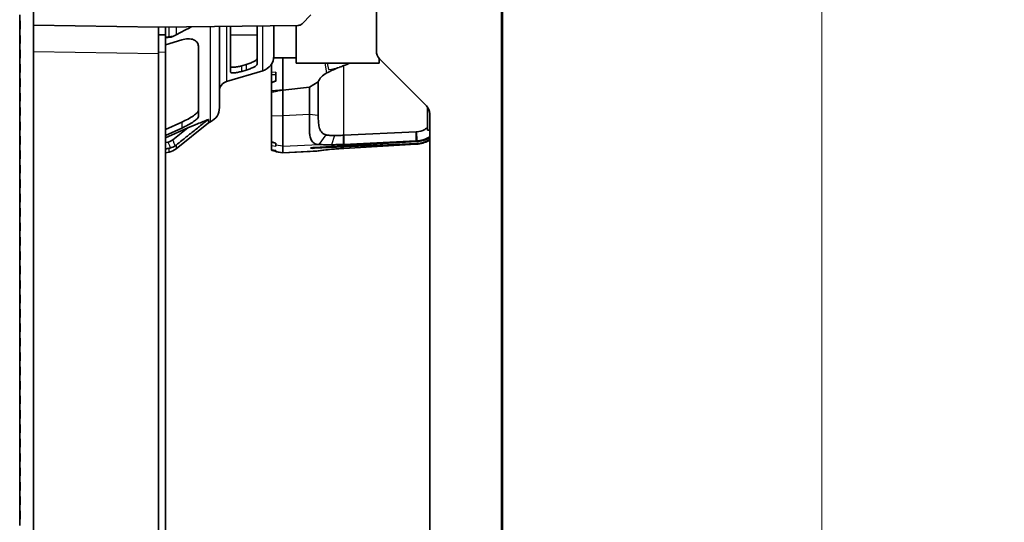
# Model space of a CAD drawing. Units: millimetres. Extents: x 28 to 2161, y -98 to 1160.
# Drawn here: x 622 to 799, y 581 to 671 of the extents above; entities that cross this region are included whole.
import ezdxf

# ---------------------------------------------------------------- set-up
doc = ezdxf.new("R2010")
doc.units = ezdxf.units.MM
doc.header["$LTSCALE"] = 4
for name, color, linetype, lineweight in [('Dimension (ISO)', 7, 'Continuous', 18), ('Visible (ISO)', 7, 'Continuous', 35), ('Visible Narrow (ISO)', 7, 'Continuous', 25)]:
    doc.layers.add(name, color=color, linetype=linetype, lineweight=lineweight)
doc.styles.add('Note Text (ISO)', font='arial.ttf')
doc.dimstyles.new('ISO FOR MARKETING', dxfattribs={"dimscale": 4, "dimtxt": 2.5, "dimasz": 2.5, "dimexe": 3.175, "dimexo": 2, "dimgap": 0.762, "dimtad": 1, "dimrnd": 1e-08, "dimdsep": 46, "dimtxsty": 'Note Text (ISO)', "dimcen": 0.09, "dimdle": 10, "dimclrd": 256, "dimclre": 256, "dimclrt": 256, "dimazin": 2, "dimtfac": 1.40208, "dimtdec": 1, "dimtmove": 0, "dimatfit": 3, "dimfxl": 1, "dimtolj": 1, "dimtzin": 0, "dimlwd": -1, "dimlwe": -1, "dimarcsym": 0})

# ---------------------------------------------------------------- blocks, each defined once
blk = doc.blocks.new('*D10')
at = {"layer": 'Defpoints', "color": 0, "transparency": 16777216}
for p in [(624.1, 1031.82), (624.1, 504.82), (766.2, 504.82)]:
    blk.add_point(p, dxfattribs=at)
at = {"layer": 'Dimension (ISO)', "transparency": 16777216}
for p, q in [((632.1, 1031.82), (778.9, 1031.82)), ((766.2, 1021.82), (766.2, 514.82)), ((632.1, 504.82), (778.9, 504.82))]:
    blk.add_line(p, q, dxfattribs=at)
for points in [[(764.53, 1021.82), (767.87, 1021.82), (766.2, 1031.82)], [(764.53, 514.82), (767.87, 514.82), (766.2, 504.82)]]:
    blk.add_solid(points, dxfattribs=at)
at = {"layer": 'Dimension (ISO)', "transparency": 16777216, "char_height": 10, "attachment_point": 1, "rotation": 90, "style": 'Note Text (ISO)'}
for s, insert in [('\\A1;527 mm', (752.94, 743.83)), ('\\A1;20.75 in', (769.25, 744.15))]:
    blk.add_mtext(s, dxfattribs=dict(at, insert=insert))

msp = doc.modelspace()

# ---------------------------------------------------------------- linework, layer by layer
at = {"layer": 'Visible (ISO)'}
for p, q in [((624.105, 492.319), (624.105, 1044.319)), ((708.605, 514.213), (708.605, 674.388)), ((685.905, 673.709), (685.905, 665.543)), ((621.605, 670.952), (621.605, 672.084)), ((621.605, 670.952), (621.705, 670.961)), ((621.605, 670.218), (621.605, 670.952)), ((621.705, 670.961), (621.705, 669.475)), ((674.105, 672.074), (672.499, 670.447)), ((621.605, 670.218), (621.705, 670.218)), ((621.605, 669.484), (621.605, 670.218)), ((621.705, 669.475), (621.605, 669.484)), ((621.605, 668.352), (621.605, 669.484)), ((646.605, 669.819), (624.105, 670.212)), ((646.605, 669.819), (671.8, 670.149)), ((646.605, 669.819), (646.605, 665.07)), ((647.905, 668.447), (647.905, 669.839)), ((657.614, 669.964), (657.614, 655.319)), ((659.614, 669.99), (659.614, 661.756)), ((664.409, 663.149), (664.409, 670.052)), ((667.409, 664.319), (667.409, 670.092)), ((671.408, 663.319), (671.408, 670.144)), ((621.605, 668.352), (621.705, 668.361)), ((621.605, 667.618), (621.605, 668.352)), ((621.605, 667.618), (621.705, 667.618)), ((621.605, 666.884), (621.605, 667.618)), ((621.705, 668.361), (621.705, 666.875)), ((647.905, 668.447), (646.605, 668.469)), ((647.905, 668.447), (647.905, 665.347)), ((647.905, 667.894), (648.823, 668.006)), ((647.905, 666.638), (650.814, 667.55)), ((659.614, 668.384), (664.409, 668.447)), ((621.705, 666.875), (621.605, 666.884)), ((621.605, 665.752), (621.605, 666.884)), ((621.605, 665.752), (621.705, 665.761)), ((621.605, 665.018), (621.605, 665.752)), ((621.705, 665.761), (621.705, 664.275)), ((653.814, 653.724), (653.814, 666.339)), ((621.605, 665.018), (621.705, 665.018)), ((621.605, 664.284), (621.605, 665.018)), ((621.705, 664.275), (621.605, 664.284)), ((621.605, 663.152), (621.605, 664.284)), ((646.605, 512.406), (646.605, 665.07)), ((647.905, 512.406), (647.905, 665.347)), ((667.409, 664.319), (671.408, 664.319)), ((669.005, 664.319), (669.005, 658.504)), ((669.005, 658.504), (669.005, 664.319)), ((686.408, 663.319), (686.408, 664.216)), ((694.925, 655.62), (686.484, 664.135)), ((621.605, 663.152), (621.705, 663.161)), ((621.605, 662.418), (621.605, 663.152)), ((621.605, 662.418), (621.705, 662.418)), ((621.605, 661.684), (621.605, 662.418)), ((621.705, 663.161), (621.705, 661.675)), ((665.406, 661.978), (658.901, 660.045)), ((661.614, 662.876), (662.409, 663.107)), ((662.409, 662.088), (661.614, 661.858)), ((667.005, 663.213), (667.005, 661.668)), ((671.408, 663.319), (686.408, 663.319)), ((621.705, 661.675), (621.605, 661.684)), ((621.605, 660.552), (621.605, 661.684)), ((621.605, 660.552), (621.705, 660.561)), ((621.605, 659.818), (621.605, 660.552)), ((621.705, 660.561), (621.705, 659.075)), ((667.005, 661.279), (667.005, 661.668)), ((667.005, 659.872), (667.005, 661.279)), ((667.755, 661.717), (667.755, 660.075)), ((621.605, 659.818), (621.705, 659.818)), ((621.605, 659.084), (621.605, 659.818)), ((621.705, 659.075), (621.605, 659.084)), ((621.605, 657.952), (621.605, 659.084)), ((667.755, 660.134), (667.005, 659.872)), ((667.005, 659.812), (667.005, 659.872)), ((667.005, 659.812), (667.005, 658.337)), ((669.005, 658.504), (673.846, 659.03)), ((669.005, 653.827), (669.005, 658.504)), ((669.005, 653.827), (669.005, 658.504)), ((675.408, 659.995), (673.846, 659.03)), ((673.846, 659.03), (673.846, 654.133)), ((675.408, 653.976), (675.408, 659.995)), ((621.605, 657.952), (621.705, 657.961)), ((621.605, 657.218), (621.605, 657.952)), ((621.605, 657.218), (621.705, 657.218)), ((621.605, 656.484), (621.605, 657.218)), ((621.705, 657.961), (621.705, 656.475)), ((667.005, 658.337), (667.005, 658.141)), ((667.005, 658.141), (667.005, 653.792)), ((621.705, 656.475), (621.605, 656.484)), ((621.605, 655.352), (621.605, 656.484)), ((621.605, 655.352), (621.705, 655.361)), ((621.605, 654.618), (621.605, 655.352)), ((621.705, 655.361), (621.705, 653.875)), ((695.105, 655.412), (695.105, 651.247)), ((621.605, 654.618), (621.705, 654.618)), ((621.605, 653.884), (621.605, 654.618)), ((621.705, 653.875), (621.605, 653.884)), ((621.605, 652.752), (621.605, 653.884)), ((655.614, 652.604), (655.614, 653.21)), ((667.005, 653.792), (667.005, 649.185)), ((669.005, 648.362), (669.005, 653.827)), ((669.005, 653.827), (669.005, 648.362)), ((695.505, 654.212), (695.505, 513.539)), ((621.605, 652.752), (621.705, 652.761)), ((621.605, 652.018), (621.605, 652.752)), ((621.605, 652.018), (621.705, 652.018)), ((621.605, 651.284), (621.605, 652.018)), ((621.705, 652.761), (621.705, 651.275)), ((647.905, 651.387), (650.814, 652.706)), ((647.905, 649.848), (651.902, 651.677)), ((650.814, 651.629), (647.905, 650.31)), ((651.902, 651.677), (649.212, 649.527)), ((655.614, 652.604), (649.805, 647.891)), ((655.993, 652.78), (655.614, 652.604)), ((621.705, 651.275), (621.605, 651.284)), ((621.605, 650.152), (621.605, 651.284)), ((621.605, 650.152), (621.705, 650.161)), ((621.605, 649.418), (621.605, 650.152)), ((621.705, 650.161), (621.705, 648.675)), ((693.088, 650.958), (680.053, 650.346)), ((695.505, 651.243), (695.105, 651.247)), ((621.605, 649.418), (621.705, 649.418)), ((621.605, 648.684), (621.605, 649.418)), ((621.705, 648.675), (621.605, 648.684)), ((621.605, 647.552), (621.605, 648.684)), ((648.331, 649.124), (647.905, 649.045)), ((667.005, 649.185), (667.005, 649.128)), ((667.005, 649.046), (667.005, 649.128)), ((667.005, 648.514), (667.005, 649.046)), ((667.005, 648.514), (667.005, 647.717)), ((667.755, 648.726), (667.755, 648.581)), ((667.755, 648.581), (667.755, 648.402)), ((669.005, 648.362), (669.005, 647.167)), ((669.005, 647.167), (669.005, 648.362)), ((674.005, 648.025), (674.005, 648.026)), ((674.748, 648.142), (693.166, 649.199)), ((693.166, 648.85), (674.748, 647.985)), ((679.975, 648.698), (680.053, 648.702)), ((680.053, 647.979), (679.975, 647.974)), ((680.053, 648.702), (693.088, 649.314)), ((693.088, 648.727), (680.053, 647.979)), ((621.605, 647.552), (621.705, 647.561)), ((621.605, 646.818), (621.605, 647.552)), ((621.605, 646.818), (621.705, 646.818)), ((621.605, 646.084), (621.605, 646.818)), ((621.705, 646.075), (621.605, 646.084)), ((621.605, 644.952), (621.605, 646.084)), ((621.705, 647.561), (621.705, 646.075)), ((648.564, 647.315), (647.905, 647.189)), ((667.005, 647.714), (667.005, 647.717)), ((667.005, 647.714), (667.005, 647.639)), ((667.005, 647.714), (667.755, 647.562)), ((667.755, 647.565), (667.755, 647.386)), ((667.755, 647.386), (667.755, 647.362)), ((669.005, 647.142), (667.755, 647.362)), ((669.005, 647.142), (675.177, 647.496)), ((669.005, 647.142), (669.005, 647.167)), ((669.005, 647.167), (669.005, 647.142)), ((621.605, 644.952), (621.705, 644.961)), ((621.605, 644.218), (621.605, 644.952)), ((621.605, 644.218), (621.705, 644.218)), ((621.605, 643.484), (621.605, 644.218)), ((621.705, 644.961), (621.705, 643.475)), ((621.705, 643.475), (621.605, 643.484)), ((621.605, 642.352), (621.605, 643.484)), ((621.605, 642.352), (621.705, 642.361)), ((621.605, 641.618), (621.605, 642.352)), ((621.605, 641.618), (621.705, 641.618)), ((621.605, 640.884), (621.605, 641.618)), ((621.705, 640.875), (621.605, 640.884)), ((621.605, 639.752), (621.605, 640.884)), ((621.705, 642.361), (621.705, 640.875)), ((621.605, 639.752), (621.705, 639.761)), ((621.605, 639.018), (621.605, 639.752)), ((621.605, 639.018), (621.705, 639.018)), ((621.605, 638.284), (621.605, 639.018)), ((621.705, 639.761), (621.705, 638.275)), ((621.705, 638.275), (621.605, 638.284)), ((621.605, 637.152), (621.605, 638.284)), ((621.605, 637.152), (621.705, 637.161)), ((621.605, 636.418), (621.605, 637.152)), ((621.705, 637.161), (621.705, 635.675)), ((621.605, 636.418), (621.705, 636.418)), ((621.605, 635.684), (621.605, 636.418)), ((621.705, 635.675), (621.605, 635.684)), ((621.605, 634.552), (621.605, 635.684)), ((621.605, 634.552), (621.705, 634.561)), ((621.605, 633.818), (621.605, 634.552)), ((621.605, 633.818), (621.705, 633.818)), ((621.605, 633.084), (621.605, 633.818)), ((621.705, 634.561), (621.705, 633.075)), ((621.705, 633.075), (621.605, 633.084)), ((621.605, 631.952), (621.605, 633.084)), ((621.605, 631.952), (621.705, 631.961)), ((621.605, 631.218), (621.605, 631.952)), ((621.705, 631.961), (621.705, 630.475)), ((621.605, 631.218), (621.705, 631.218)), ((621.605, 630.484), (621.605, 631.218)), ((621.705, 630.475), (621.605, 630.484)), ((621.605, 629.352), (621.605, 630.484)), ((621.605, 629.352), (621.705, 629.361)), ((621.605, 628.618), (621.605, 629.352)), ((621.605, 628.618), (621.705, 628.618)), ((621.605, 627.884), (621.605, 628.618)), ((621.705, 629.361), (621.705, 627.875)), ((621.705, 627.875), (621.605, 627.884)), ((621.605, 626.752), (621.605, 627.884)), ((621.605, 626.752), (621.705, 626.761)), ((621.605, 626.018), (621.605, 626.752)), ((621.705, 626.761), (621.705, 625.275)), ((621.605, 626.018), (621.705, 626.018)), ((621.605, 625.284), (621.605, 626.018)), ((621.705, 625.275), (621.605, 625.284)), ((621.605, 624.152), (621.605, 625.284)), ((621.605, 624.152), (621.705, 624.161)), ((621.605, 623.418), (621.605, 624.152)), ((621.605, 623.418), (621.705, 623.418)), ((621.605, 622.684), (621.605, 623.418)), ((621.705, 624.161), (621.705, 622.675)), ((621.705, 622.675), (621.605, 622.684)), ((621.605, 621.552), (621.605, 622.684)), ((621.605, 621.552), (621.705, 621.561)), ((621.605, 620.818), (621.605, 621.552)), ((621.705, 621.561), (621.705, 620.075)), ((621.605, 620.818), (621.705, 620.818)), ((621.605, 620.084), (621.605, 620.818)), ((621.705, 620.075), (621.605, 620.084)), ((621.605, 618.952), (621.605, 620.084)), ((621.605, 618.952), (621.705, 618.961)), ((621.605, 618.218), (621.605, 618.952)), ((621.605, 618.218), (621.705, 618.218)), ((621.605, 617.484), (621.605, 618.218)), ((621.705, 618.961), (621.705, 617.475)), ((621.705, 617.475), (621.605, 617.484)), ((621.605, 616.352), (621.605, 617.484)), ((621.605, 616.352), (621.705, 616.361)), ((621.605, 615.618), (621.605, 616.352)), ((621.705, 616.361), (621.705, 614.875)), ((621.605, 615.618), (621.705, 615.618)), ((621.605, 614.884), (621.605, 615.618)), ((621.705, 614.875), (621.605, 614.884)), ((621.605, 613.752), (621.605, 614.884)), ((621.605, 613.752), (621.705, 613.761)), ((621.605, 613.018), (621.605, 613.752)), ((621.605, 613.018), (621.705, 613.018)), ((621.605, 612.284), (621.605, 613.018)), ((621.705, 612.275), (621.605, 612.284)), ((621.605, 611.152), (621.605, 612.284)), ((621.705, 613.761), (621.705, 612.275)), ((621.605, 611.152), (621.705, 611.161)), ((621.605, 610.418), (621.605, 611.152)), ((621.705, 611.161), (621.705, 609.675)), ((621.605, 610.418), (621.705, 610.418)), ((621.605, 609.684), (621.605, 610.418)), ((621.705, 609.675), (621.605, 609.684)), ((621.605, 608.552), (621.605, 609.684)), ((621.605, 608.552), (621.705, 608.561)), ((621.605, 607.818), (621.605, 608.552)), ((621.605, 607.818), (621.705, 607.818)), ((621.605, 607.084), (621.605, 607.818)), ((621.705, 607.075), (621.605, 607.084)), ((621.605, 605.952), (621.605, 607.084)), ((621.705, 608.561), (621.705, 607.075)), ((621.605, 605.952), (621.705, 605.961)), ((621.605, 605.218), (621.605, 605.952)), ((621.605, 605.218), (621.705, 605.218)), ((621.605, 604.484), (621.605, 605.218)), ((621.705, 605.961), (621.705, 604.475)), ((621.705, 604.475), (621.605, 604.484)), ((621.605, 603.352), (621.605, 604.484)), ((621.605, 603.352), (621.705, 603.361)), ((621.605, 602.618), (621.605, 603.352)), ((621.605, 602.618), (621.705, 602.618)), ((621.605, 601.884), (621.605, 602.618)), ((621.705, 601.875), (621.605, 601.884)), ((621.605, 600.752), (621.605, 601.884)), ((621.705, 603.361), (621.705, 601.875)), ((621.605, 600.752), (621.705, 600.761)), ((621.605, 600.018), (621.605, 600.752)), ((621.605, 600.018), (621.705, 600.018)), ((621.605, 599.284), (621.605, 600.018)), ((621.705, 600.761), (621.705, 599.275)), ((621.705, 599.275), (621.605, 599.284)), ((621.605, 598.152), (621.605, 599.284)), ((621.605, 598.152), (621.705, 598.161)), ((621.605, 597.418), (621.605, 598.152)), ((621.705, 598.161), (621.705, 596.675)), ((621.605, 597.418), (621.705, 597.418)), ((621.605, 596.684), (621.605, 597.418)), ((621.705, 596.675), (621.605, 596.684)), ((621.605, 595.552), (621.605, 596.684)), ((621.605, 595.552), (621.705, 595.561)), ((621.605, 594.818), (621.605, 595.552)), ((621.605, 594.818), (621.705, 594.818)), ((621.605, 594.084), (621.605, 594.818)), ((621.705, 595.561), (621.705, 594.075)), ((621.705, 594.075), (621.605, 594.084)), ((621.605, 592.952), (621.605, 594.084)), ((621.605, 592.952), (621.705, 592.961)), ((621.605, 592.218), (621.605, 592.952)), ((621.705, 592.961), (621.705, 591.475)), ((621.605, 592.218), (621.705, 592.218)), ((621.605, 591.484), (621.605, 592.218)), ((621.705, 591.475), (621.605, 591.484)), ((621.605, 590.352), (621.605, 591.484)), ((621.605, 590.352), (621.705, 590.361)), ((621.605, 589.618), (621.605, 590.352)), ((621.605, 589.618), (621.705, 589.618)), ((621.605, 588.884), (621.605, 589.618)), ((621.705, 590.361), (621.705, 588.875)), ((621.705, 588.875), (621.605, 588.884)), ((621.605, 587.752), (621.605, 588.884)), ((621.605, 587.752), (621.705, 587.761)), ((621.605, 587.018), (621.605, 587.752)), ((621.705, 587.761), (621.705, 586.275)), ((621.605, 587.018), (621.705, 587.018)), ((621.605, 586.284), (621.605, 587.018)), ((621.705, 586.275), (621.605, 586.284)), ((621.605, 585.152), (621.605, 586.284)), ((621.605, 585.152), (621.705, 585.161)), ((621.605, 584.418), (621.605, 585.152)), ((621.605, 584.418), (621.705, 584.418)), ((621.605, 583.684), (621.605, 584.418)), ((621.705, 585.161), (621.705, 583.675)), ((621.705, 583.675), (621.605, 583.684)), ((621.605, 582.552), (621.605, 583.684)), ((621.605, 582.552), (621.705, 582.561)), ((621.605, 581.818), (621.605, 582.552)), ((621.705, 582.561), (621.705, 581.075)), ((621.605, 581.818), (621.705, 581.818)), ((621.605, 581.084), (621.605, 581.818)), ((621.705, 581.075), (621.605, 581.084)), ((621.605, 579.952), (621.605, 581.084))]:
    msp.add_line(p, q, dxfattribs=at)
for centre, radius, start, end in [((671.787, 671.149), 1, 270.75, 315.375), ((687.905, 665.543), 2, 180, 224.75), ((664.609, 664.662), 2.8, 286.55224, 0), ((659.414, 658.319), 1.8, 106.55224, 180), ((654.814, 655.319), 2.8, 294.91143, 0), ((693.505, 654.212), 2, 0, 44.75), ((648.041, 650.066), 2.8, 280.76813, 309.05473)]:
    msp.add_arc(centre, radius, start, end, dxfattribs=at)
for centre, major_axis, ratio, start_param, end_param in [((680.315, 659.88), (-4.991, -0.56), 0.5270648, 5.3866794, 6.0309999), ((692.905, 654.166), (4.598, 1.979), 0.9928082, 4.3610065, 4.8554976), ((692.905, 653.819), (4.598, -1.979), 0.9928082, 5.1684912, 5.6629823), ((674.79, 648.066), (-0.785, -0.041), 0.0992412, 4.7595221, 6.2779585), ((674.79, 648.065), (-0.785, -0.041), 0.0992412, 6.2779585, 7.796395)]:
    msp.add_ellipse(centre, major_axis=major_axis, ratio=ratio, start_param=start_param, end_param=end_param, dxfattribs=at)
for points, knots in [([(652.556, 669.897), (652.514, 669.876), (652.473, 669.854), (652.431, 669.832), (651.901, 669.556), (651.372, 669.28), (650.497, 668.823), (650.151, 668.643), (649.805, 668.463)], [-0.42533096, -0.42533096, -0.42533096, -0.42533096, -0.40925262, -0.40925262, -0.40925262, -0.20462631, -0.20462631, -0.0711245, -0.0711245, -0.0711245, -0.0711245]), ([(648.564, 668.092), (648.604, 668.097), (648.644, 668.102), (648.745, 668.114), (648.807, 668.121), (648.989, 668.14), (649.108, 668.152), (649.221, 668.162)], [-0.072132246, -0.072132246, -0.072132246, -0.072132246, -0.059996892, -0.059996892, -0.040816216, -0.040816216, -0.002271595, -0.002271595, -0.002271595, -0.002271595]), ([(648.823, 668.006), (648.896, 668.035), (648.968, 668.063), (649.101, 668.115), (649.161, 668.139), (649.221, 668.162)], [-0.1430644, -0.1430644, -0.1430644, -0.1430644, -0.07152606, -0.07152606, -0.012056, -0.012056, -0.012056, -0.012056]), ([(649.221, 668.162), (649.302, 668.204), (649.383, 668.245), (649.529, 668.32), (649.596, 668.354), (649.702, 668.409), (649.743, 668.43), (649.79, 668.455), (649.798, 668.459), (649.805, 668.463)], [-0.339807455, -0.339807455, -0.339807455, -0.339807455, -0.31187454, -0.31187454, -0.287833756, -0.287833756, -0.272514219, -0.272514219, -0.269530682, -0.269530682, -0.269530682, -0.269530682]), ([(653.814, 666.339), (653.814, 666.357), (653.813, 666.376), (653.803, 666.649), (653.72, 666.899), (653.413, 667.307), (653.19, 667.467), (652.669, 667.684), (652.326, 667.747), (651.584, 667.738), (651.185, 667.667), (650.814, 667.55)], [-0.47649975, -0.47649975, -0.47649975, -0.47649975, -0.46862573, -0.46862573, -0.35719773, -0.35719773, -0.24576973, -0.24576973, -0.12288487, -0.12288487, 0, 0, 0, 0]), ([(664.409, 664.168), (664.409, 664.166), (664.409, 664.163), (664.405, 664.094), (664.352, 664.011), (664.146, 663.833), (663.995, 663.738), (663.643, 663.555), (663.417, 663.455), (662.924, 663.267), (662.658, 663.179), (662.409, 663.107)], [0.30014876, 0.30014876, 0.30014876, 0.30014876, 0.30303136, 0.30303136, 0.37781225, 0.37781225, 0.45259314, 0.45259314, 0.53051817, 0.53051817, 0.6084432, 0.6084432, 0.6084432, 0.6084432]), ([(661.614, 662.876), (661.362, 662.803), (661.094, 662.736), (660.597, 662.638), (660.37, 662.606), (660.013, 662.586), (659.86, 662.595), (659.662, 662.658), (659.614, 662.711), (659.614, 662.775)], [0, 0, 0, 0, 0.07862324, 0.07862324, 0.15724648, 0.15724648, 0.23389729, 0.23389729, 0.30768134, 0.30768134, 0.30768134, 0.30768134]), ([(662.409, 662.088), (662.658, 662.161), (662.924, 662.249), (663.417, 662.436), (663.643, 662.536), (663.995, 662.719), (664.147, 662.815), (664.352, 662.992), (664.405, 663.075), (664.409, 663.144), (664.409, 663.146), (664.409, 663.149)], [0.6239177, 0.6239177, 0.6239177, 0.6239177, 0.70186379, 0.70186379, 0.77980989, 0.77980989, 0.85459943, 0.85459943, 0.92938898, 0.92938898, 0.93220037, 0.93220037, 0.93220037, 0.93220037]), ([(679.163, 662.579), (678.462, 662.308), (677.821, 662.033), (677.167, 661.695), (677.065, 661.64), (676.968, 661.586)], [-1.29676133, -1.29676133, -1.29676133, -1.29676133, -1.207317, -1.207317, -1.1901171, -1.1901171, -1.1901171, -1.1901171]), ([(680.053, 662.918), (679.788, 662.82), (679.526, 662.721), (679.234, 662.607), (679.198, 662.593), (679.163, 662.579)], [-2.63120777, -2.63120777, -2.63120777, -2.63120777, -2.54318922, -2.54318922, -2.53084147, -2.53084147, -2.53084147, -2.53084147]), ([(659.614, 661.756), (659.614, 661.691), (659.662, 661.639), (659.86, 661.576), (660.014, 661.568), (660.37, 661.588), (660.598, 661.619), (661.094, 661.718), (661.362, 661.785), (661.614, 661.858)], [-0.30768469, -0.30768469, -0.30768469, -0.30768469, -0.23384651, -0.23384651, -0.15721201, -0.15721201, -0.07860601, -0.07860601, 0, 0, 0, 0]), ([(649.805, 648.569), (650.151, 648.845), (650.497, 649.121), (651.372, 649.82), (651.901, 650.243), (652.431, 650.667), (652.961, 651.091), (653.492, 651.515), (654.553, 652.362), (655.083, 652.786), (655.614, 653.21)], [0.0711245, 0.0711245, 0.0711245, 0.0711245, 0.20462631, 0.20462631, 0.40925262, 0.40925262, 0.40925262, 0.61418953, 0.61418953, 0.81912644, 0.81912644, 0.81912644, 0.81912644]), ([(653.814, 654.803), (653.814, 654.795), (653.813, 654.788), (653.803, 654.674), (653.719, 654.535), (653.412, 654.218), (653.189, 654.04), (652.668, 653.682), (652.325, 653.474), (651.584, 653.071), (651.185, 652.874), (650.814, 652.706)], [0.45297401, 0.45297401, 0.45297401, 0.45297401, 0.46101532, 0.46101532, 0.5724237, 0.5724237, 0.68383207, 0.68383207, 0.80666547, 0.80666547, 0.92949887, 0.92949887, 0.92949887, 0.92949887]), ([(650.814, 651.629), (651.185, 651.798), (651.584, 651.994), (652.326, 652.398), (652.669, 652.606), (653.19, 652.964), (653.413, 653.141), (653.72, 653.458), (653.803, 653.597), (653.813, 653.71), (653.814, 653.717), (653.814, 653.724)], [0.97432203, 0.97432203, 0.97432203, 0.97432203, 1.0972069, 1.0972069, 1.22009177, 1.22009177, 1.33151977, 1.33151977, 1.44294777, 1.44294777, 1.45082178, 1.45082178, 1.45082178, 1.45082178]), ([(651.902, 651.677), (652.495, 651.92), (653.088, 652.164), (654.325, 652.675), (654.969, 652.942), (655.614, 653.21)], [0, 0, 0, 0, 0.20203852, 0.20203852, 0.42168563, 0.42168563, 0.42168563, 0.42168563]), ([(673.846, 654.055), (673.845, 653.629), (673.838, 653.18), (673.821, 652.239), (673.811, 651.746), (673.834, 651.004), (673.85, 650.742), (673.917, 650.202), (673.973, 649.931), (674.069, 649.679), (674.166, 649.427), (674.305, 649.21), (674.716, 648.85), (674.997, 648.746), (675.423, 648.686), (675.513, 648.677), (675.608, 648.672)], [-1.04899682, -1.04899682, -1.04899682, -1.04899682, -0.91934344, -0.91934344, -0.78296627, -0.78296627, -0.70554829, -0.70554829, -0.61249481, -0.61249481, -0.61249481, -0.51944132, -0.51944132, -0.39976262, -0.39976262, -0.36895713, -0.36895713, -0.36895713, -0.36895713]), ([(673.846, 654.133), (673.846, 654.12), (673.846, 654.107), (673.846, 654.081), (673.846, 654.068), (673.846, 654.055)], [-1.0569596181, -1.0569596181, -1.0569596181, -1.0569596181, -1.0529782188, -1.0529782188, -1.0489968195, -1.0489968195, -1.0489968195, -1.0489968195]), ([(675.408, 653.92), (675.408, 653.929), (675.408, 653.938), (675.408, 653.957), (675.408, 653.966), (675.408, 653.976)], [1.0489968195, 1.0489968195, 1.0489968195, 1.0489968195, 1.0529782188, 1.0529782188, 1.0569596181, 1.0569596181, 1.0569596181, 1.0569596181]), ([(676.819, 650.416), (676.76, 650.431), (676.704, 650.448), (676.444, 650.537), (676.279, 650.63), (676.019, 650.863), (675.923, 650.987), (675.844, 651.126), (675.764, 651.266), (675.704, 651.414), (675.61, 651.722), (675.573, 651.876), (675.49, 652.329), (675.457, 652.651), (675.417, 653.295), (675.409, 653.615), (675.408, 653.92)], [0.36895713, 0.36895713, 0.36895713, 0.36895713, 0.39976262, 0.39976262, 0.51944132, 0.51944132, 0.61249481, 0.61249481, 0.61249481, 0.70554829, 0.70554829, 0.78296627, 0.78296627, 0.91934344, 0.91934344, 1.04899682, 1.04899682, 1.04899682, 1.04899682]), ([(695.105, 651.716), (694.956, 651.597), (694.797, 651.49), (694.176, 651.144), (693.664, 650.993), (693.143, 650.961)], [0.89184234, 0.89184234, 0.89184234, 0.89184234, 1.05582553, 1.05582553, 1.50277124, 1.50277124, 1.50277124, 1.50277124]), ([(678.321, 650.296), (678.016, 650.293), (677.734, 650.298), (677.231, 650.335), (677.01, 650.367), (676.819, 650.416)], [0.16803, 0.16803, 0.16803, 0.16803, 0.26849356, 0.26849356, 0.36895713, 0.36895713, 0.36895713, 0.36895713]), ([(679.975, 650.343), (679.832, 650.336), (679.69, 650.33), (679.408, 650.32), (679.268, 650.315), (679.129, 650.311), (678.991, 650.307), (678.854, 650.304), (678.584, 650.299), (678.451, 650.297), (678.321, 650.296)], [-1.51843645, -1.51843645, -1.51843645, -1.51843645, -1.4325948, -1.4325948, -1.34675315, -1.34675315, -1.34675315, -1.2609115, -1.2609115, -1.17506985, -1.17506985, -1.17506985, -1.17506985]), ([(680.053, 650.346), (680.04, 650.346), (680.027, 650.345), (680.001, 650.344), (679.988, 650.343), (679.975, 650.343)], [1.2449327389, 1.2449327389, 1.2449327389, 1.2449327389, 1.2488579357, 1.2488579357, 1.2527831324, 1.2527831324, 1.2527831324, 1.2527831324]), ([(693.143, 650.961), (693.134, 650.96), (693.125, 650.96), (693.106, 650.959), (693.097, 650.958), (693.088, 650.958)], [1.502771237, 1.502771237, 1.502771237, 1.502771237, 1.510603843, 1.510603843, 1.518436449, 1.518436449, 1.518436449, 1.518436449]), ([(693.166, 649.317), (693.911, 649.352), (694.649, 649.556), (695.374, 649.948), (695.44, 649.985), (695.505, 650.024)], [-1.50277124, -1.50277124, -1.50277124, -1.50277124, -1.05582553, -1.05582553, -1.01063858, -1.01063858, -1.01063858, -1.01063858]), ([(649.212, 649.527), (649.085, 649.425), (648.946, 649.34), (648.648, 649.204), (648.492, 649.155), (648.331, 649.124)], [0, 0, 0, 0, 0.049215195, 0.049215195, 0.098458198, 0.098458198, 0.098458198, 0.098458198]), ([(648.762, 648.046), (648.755, 648.044), (648.749, 648.043), (648.693, 648.028), (648.643, 648.016), (648.584, 648.005), (648.574, 648.003), (648.564, 648.001)], [-0.290520163, -0.290520163, -0.290520163, -0.290520163, -0.288429777, -0.288429777, -0.273105641, -0.273105641, -0.270110151, -0.270110151, -0.270110151, -0.270110151]), ([(648.762, 648.046), (648.919, 648.089), (649.073, 648.145), (649.368, 648.28), (649.51, 648.36), (649.643, 648.449)], [0, 0, 0, 0, 0.048924132, 0.048924132, 0.097839614, 0.097839614, 0.097839614, 0.097839614]), ([(649.805, 648.569), (649.774, 648.544), (649.742, 648.519), (649.688, 648.48), (649.666, 648.464), (649.643, 648.449)], [-0.072133774, -0.072133774, -0.072133774, -0.072133774, -0.060062436, -0.060062436, -0.051776225, -0.051776225, -0.051776225, -0.051776225]), ([(667.005, 649.128), (667.054, 649.112), (667.104, 649.097), (667.204, 649.066), (667.254, 649.05), (667.354, 649.02), (667.404, 649.005), (667.504, 648.974), (667.554, 648.959), (667.654, 648.93), (667.704, 648.915), (667.755, 648.9)], [0.006806934, 0.006806934, 0.006806934, 0.006806934, 0.022682951, 0.022682951, 0.038558968, 0.038558968, 0.054434986, 0.054434986, 0.070311003, 0.070311003, 0.08618702, 0.08618702, 0.08618702, 0.08618702]), ([(667.755, 648.726), (667.755, 648.74), (667.755, 648.756), (667.755, 648.821), (667.755, 648.878), (667.755, 648.943)], [-0.672109257, -0.672109257, -0.672109257, -0.672109257, -0.655601059, -0.655601059, -0.605969994, -0.605969994, -0.605969994, -0.605969994]), ([(675.608, 648.672), (675.914, 648.655), (676.257, 648.643), (676.997, 648.631), (677.395, 648.63), (677.81, 648.635)], [-0.36895713, -0.36895713, -0.36895713, -0.36895713, -0.26849356, -0.26849356, -0.16803, -0.16803, -0.16803, -0.16803]), ([(677.81, 647.812), (677.329, 647.767), (676.87, 647.717), (676.147, 647.626), (675.864, 647.586), (675.608, 647.545)], [1.22775723, 1.22775723, 1.22775723, 1.22775723, 1.34223545, 1.34223545, 1.42619006, 1.42619006, 1.42619006, 1.42619006]), ([(677.81, 648.635), (677.982, 648.636), (678.157, 648.639), (678.511, 648.646), (678.69, 648.651), (678.871, 648.656), (679.053, 648.661), (679.236, 648.668), (679.604, 648.682), (679.789, 648.69), (679.975, 648.698)], [1.17506985, 1.17506985, 1.17506985, 1.17506985, 1.2609115, 1.2609115, 1.34675315, 1.34675315, 1.34675315, 1.4325948, 1.4325948, 1.51843645, 1.51843645, 1.51843645, 1.51843645]), ([(679.975, 647.974), (679.789, 647.964), (679.604, 647.952), (679.236, 647.928), (679.053, 647.915), (678.871, 647.902), (678.69, 647.888), (678.511, 647.874), (678.157, 647.844), (677.982, 647.829), (677.81, 647.812)], [-1.51843645, -1.51843645, -1.51843645, -1.51843645, -1.4325948, -1.4325948, -1.34675315, -1.34675315, -1.34675315, -1.2609115, -1.2609115, -1.17506985, -1.17506985, -1.17506985, -1.17506985]), ([(693.088, 649.314), (693.101, 649.314), (693.114, 649.315), (693.14, 649.316), (693.153, 649.317), (693.166, 649.317)], [-1.518436449, -1.518436449, -1.518436449, -1.518436449, -1.510603843, -1.510603843, -1.502771237, -1.502771237, -1.502771237, -1.502771237]), ([(693.166, 648.731), (693.153, 648.73), (693.14, 648.73), (693.114, 648.728), (693.101, 648.727), (693.088, 648.727)], [1.502771237, 1.502771237, 1.502771237, 1.502771237, 1.510603843, 1.510603843, 1.518436449, 1.518436449, 1.518436449, 1.518436449]), ([(695.505, 649.462), (695.44, 649.422), (695.374, 649.384), (694.649, 648.985), (693.911, 648.774), (693.166, 648.731)], [1.01063858, 1.01063858, 1.01063858, 1.01063858, 1.05582553, 1.05582553, 1.50277124, 1.50277124, 1.50277124, 1.50277124]), ([(667.755, 647.451), (667.704, 647.463), (667.654, 647.475), (667.554, 647.5), (667.504, 647.512), (667.404, 647.537), (667.354, 647.549), (667.254, 647.575), (667.204, 647.587), (667.104, 647.613), (667.054, 647.626), (667.005, 647.639)], [0.130016419, 0.130016419, 0.130016419, 0.130016419, 0.145885696, 0.145885696, 0.161754973, 0.161754973, 0.17762425, 0.17762425, 0.193493527, 0.193493527, 0.209362804, 0.209362804, 0.209362804, 0.209362804])]:
    msp.add_open_spline(points, degree=3, knots=knots, dxfattribs=at)
for points in [[(648.564, 668.092), (648.344, 668.065), (648.125, 668.038), (647.905, 668.011)], [(667.389, 664.331), (667.395, 664.332), (667.402, 664.334), (667.409, 664.335)], [(680.053, 662.918), (680.38, 663.039), (680.703, 663.173), (681.02, 663.319)], [(647.905, 647.877), (648.125, 647.918), (648.344, 647.96), (648.564, 648.001)], [(675.608, 647.545), (675.455, 647.521), (675.314, 647.504), (675.177, 647.496)]]:
    msp.add_open_spline(points, degree=3, dxfattribs=at)
at = {"layer": 'Visible Narrow (ISO)'}
for p, q in [((708.368, 674.388), (708.368, 514.213)), ((648.564, 668.092), (648.564, 669.845)), ((649.805, 669.861), (649.805, 668.463)), ((655.993, 652.78), (655.993, 669.942)), ((658.901, 669.98), (658.901, 660.045)), ((665.406, 661.978), (665.406, 670.066)), ((624.105, 665.463), (646.605, 665.07)), ((646.605, 665.37), (647.905, 665.347)), ((661.614, 661.858), (661.614, 662.876)), ((662.409, 663.107), (662.409, 662.088)), ((676.968, 661.586), (676.687, 663.319)), ((677.041, 663.319), (677.263, 662.202)), ((680.053, 650.346), (680.053, 662.918)), ((667.755, 661.717), (667.005, 661.668)), ((667.005, 661.279), (667.755, 661.328)), ((667.005, 659.812), (667.755, 660.075)), ((669.005, 653.827), (667.005, 653.792)), ((673.846, 654.055), (669.005, 653.827)), ((673.846, 654.133), (675.408, 653.976)), ((675.408, 653.92), (673.846, 654.055)), ((650.814, 652.706), (650.814, 651.629)), ((675.608, 648.672), (676.819, 650.416)), ((678.321, 650.296), (677.81, 648.635)), ((679.975, 648.698), (679.975, 650.343)), ((680.053, 650.346), (680.053, 648.702)), ((693.088, 649.314), (693.088, 650.958)), ((693.143, 650.961), (693.166, 649.317)), ((648.564, 647.315), (648.564, 648.001)), ((649.805, 648.569), (649.805, 647.891)), ((667.526, 648.968), (667.005, 649.046)), ((667.005, 648.514), (667.755, 648.402)), ((669.005, 648.362), (667.755, 648.581)), ((669.005, 648.362), (675.608, 648.672)), ((674.748, 647.985), (674.748, 648.142)), ((693.166, 649.317), (693.166, 649.199)), ((693.166, 648.85), (693.166, 648.731)), ((667.755, 647.565), (667.005, 647.717)), ((669.005, 647.167), (667.755, 647.386)), ((675.608, 647.545), (669.005, 647.167))]:
    msp.add_line(p, q, dxfattribs=at)
for points, knots in [([(667.386, 664.307), (667.393, 664.309), (667.4, 664.31), (667.421, 664.314), (667.435, 664.317), (667.448, 664.319)], [-0.1517977991, -0.1517977991, -0.1517977991, -0.1517977991, -0.1495807241, -0.1495807241, -0.1454815476, -0.1454815476, -0.1454815476, -0.1454815476]), ([(677.263, 662.202), (677.298, 662.207), (677.334, 662.211), (677.976, 662.296), (678.575, 662.417), (679.163, 662.579)], [-0.01078597, -0.01078597, -0.01078597, -0.01078597, 0, 0, 0.18359154, 0.18359154, 0.18359154, 0.18359154]), ([(667.005, 658.141), (667.009, 658.142), (667.013, 658.142), (667.151, 658.158), (667.283, 658.178), (667.615, 658.238), (667.813, 658.28), (668.011, 658.323), (668.11, 658.345), (668.209, 658.366), (668.407, 658.407), (668.507, 658.426), (668.738, 658.468), (668.871, 658.489), (669.005, 658.504)], [-0.14048292, -0.14048292, -0.14048292, -0.14048292, -0.13919657, -0.13919657, -0.09839481, -0.09839481, -0.03719217, -0.03719217, -0.03719217, -0.00658836, -0.00658836, 0.02401047, 0.02401047, 0.06481223, 0.06481223, 0.06481223, 0.06481223]), ([(669.005, 658.504), (668.871, 658.489), (668.738, 658.476), (668.507, 658.456), (668.407, 658.449), (668.209, 658.434), (668.11, 658.428), (668.011, 658.421), (667.813, 658.407), (667.615, 658.394), (667.283, 658.366), (667.151, 658.353), (667.013, 658.337), (667.009, 658.337), (667.005, 658.337)], [-0.06481223, -0.06481223, -0.06481223, -0.06481223, -0.02401047, -0.02401047, 0.00658836, 0.00658836, 0.03719217, 0.03719217, 0.03719217, 0.09839481, 0.09839481, 0.13919657, 0.13919657, 0.14048292, 0.14048292, 0.14048292, 0.14048292]), ([(648.331, 649.124), (648.331, 649.124), (648.331, 649.123), (648.332, 649.122), (648.365, 649.039), (648.398, 648.956), (648.465, 648.79), (648.498, 648.706), (648.531, 648.623), (648.57, 648.526), (648.609, 648.428), (648.686, 648.236), (648.724, 648.141), (648.762, 648.046)], [-0.00025036, -0.00025036, -0.00025036, -0.00025036, 0, 0, 0, 0.03288403, 0.03288403, 0.06576806, 0.06576806, 0.06576806, 0.10429009, 0.10429009, 0.1417714, 0.1417714, 0.1417714, 0.1417714]), ([(649.643, 648.449), (649.605, 648.545), (649.567, 648.64), (649.49, 648.833), (649.451, 648.931), (649.412, 649.028), (649.378, 649.111), (649.345, 649.194), (649.278, 649.361), (649.245, 649.444), (649.212, 649.527)], [-0.14202095, -0.14202095, -0.14202095, -0.14202095, -0.10429009, -0.10429009, -0.06576806, -0.06576806, -0.06576806, -0.03288403, -0.03288403, 0, 0, 0, 0]), ([(667.755, 648.943), (667.635, 648.98), (667.515, 649.018), (667.396, 649.056), (667.331, 649.077), (667.265, 649.099), (667.135, 649.141), (667.07, 649.163), (667.005, 649.185)], [-0.080437947, -0.080437947, -0.080437947, -0.080437947, -0.042037382, -0.042037382, -0.042037382, -0.021018691, -0.021018691, 0, 0, 0, 0])]:
    msp.add_open_spline(points, degree=3, knots=knots, dxfattribs=at)

# ---------------------------------------------------------------- dimensions: what is measured, and where the dimension line sits
at = {"layer": 'Dimension (ISO)'}
dim = msp.add_linear_dim(base=(766.2, 504.819), p1=(624.105, 1031.819), p2=(624.105, 504.819), angle=90, text='<> mm\\X20.75 in', dimstyle='ISO FOR MARKETING', override={"dimgap": 0.762, "dimdec": 2, "dimpost": '', "dimtol": 0, "dimlim": 0, "dimtp": 0, "dimtm": 0, "dimtdec": 1, "dimtofl": 0, "dimatfit": 1, "dimtvp": -0.25}, dxfattribs=at)
dim.commit()
dim.dimension.update_dxf_attribs({"geometry": '*D10', "text_midpoint": (766.2, 768.319), "dimtype": 160})

doc.saveas('drawing.dxf')
